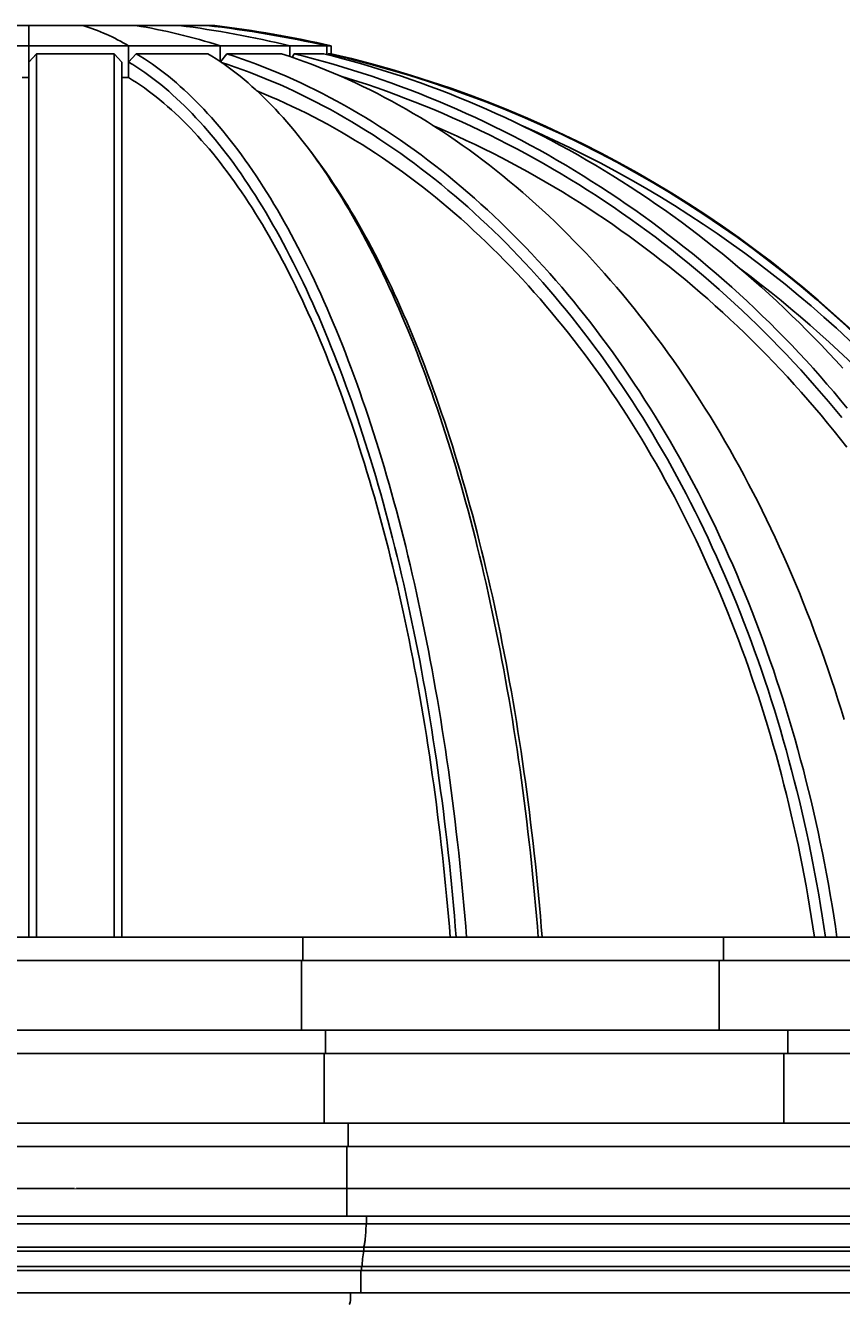
# Model space of a CAD drawing. Units: inches. Extents: x -35942 to 34968, y 0 to 12512.
# Drawn here: x 3386 to 3491, y 9831 to 9995 of the extents above; entities that cross this region are included whole.
import ezdxf

# ---------------------------------------------------------------- set-up
doc = ezdxf.new("R2010")
doc.units = ezdxf.units.IN
doc.header["$LTSCALE"] = 0.5
doc.header["$MEASUREMENT"] = 0
doc.layers.add('DOME_HEMISPHERE', color=6, linetype='Continuous')
doc.layers.add('VIEWPORT', color=1, linetype='Continuous', plot=False)
doc.styles.get("Standard").update_dxf_attribs({"font": 'romans.shx', "width": 0.9, "oblique": 15})
doc.dimstyles.new('Standard-AFI$0', dxfattribs={"dimscale": 0, "dimtxt": 0.0625, "dimasz": 0.0625, "dimexe": 0.0625, "dimexo": 0.0625, "dimgap": 0.03125, "dimtad": 1, "dimdec": 4, "dimzin": 3, "dimdsep": 46, "dimlunit": 4, "dimtxsty": 'Standard', "dimblk": 'ARCHTICK', "dimcen": 0.0625, "dimdle": 0.0625, "dimadec": 0, "dimazin": 0, "dimtfac": 0.5, "dimtdec": 4, "dimtofl": 0, "dimtmove": 0, "dimatfit": 3, "dimldrblk": 'ARCHTICK', "dimfxl": 1, "dimfrac": 2, "dimtolj": 1, "dimtzin": 0, "dimarcsym": 0})

# ---------------------------------------------------------------- blocks, each defined once
blk = doc.blocks.new('_ArchTick')
at = {"color": 0, "linetype": 'ByBlock', "const_width": 0.15}
blk.add_lwpolyline([(-0.5, -0.5), (0.5, 0.5)], dxfattribs=at)
blk = doc.blocks.new('*D1234')
at = {"layer": 'DEFPOINTS', "color": 0, "transparency": 16777216}
for p in [(3584.5, 9844.94), (3199.5, 9841.37), (3584.5, 9841.37)]:
    blk.add_point(p, dxfattribs=at)
at = {"layer": 'VIEWPORT', "color": 0, "lineweight": -2, "transparency": 16777216}
for p, q in [((3199.44, 9844.94), (3584.56, 9844.94)), ((3199.5, 9841.44), (3199.5, 9845)), ((3584.5, 9841.44), (3584.5, 9845))]:
    blk.add_line(p, q, dxfattribs=at)
at = {"layer": 'VIEWPORT', "color": 0, "lineweight": -2, "transparency": 16777216, "xscale": 0.0625, "yscale": 0.0625, "zscale": 0.0625, "rotation": 180}
blk.add_blockref('_ArchTick', (3199.5, 9844.94), dxfattribs=at)
at = {"layer": 'VIEWPORT', "color": 0, "lineweight": -2, "transparency": 16777216, "xscale": 0.0625, "yscale": 0.0625, "zscale": 0.0625}
blk.add_blockref('_ArchTick', (3584.5, 9844.94), dxfattribs=at)
at = {"layer": 'VIEWPORT', "color": 0, "transparency": 16777216, "insert": (3392, 9845.01), "char_height": 0.0625, "attachment_point": 5, "bg_fill": 3, "box_fill_scale": 1.25, "bg_fill_color": 256, "bg_fill_true_color": 13158600, "bg_fill_transparency": 0}
blk.add_mtext('\\A1;32\'-1"', dxfattribs=at)

msp = doc.modelspace()

# ---------------------------------------------------------------- linework, layer by layer
at = {"layer": 'DOME_HEMISPHERE'}
for p, q in [((3374.00000073, 9995.03594036), (3410.00003289, 9995.03594036)), ((3379.96236914, 9995.03594238), (3385.99999993, 9995.03594238)), ((3385.99999993, 9995.03594238), (3385.99999993, 9992.4086635)), ((3385.99999993, 9995.03594238), (3392.951076, 9995.03594238)), ((3385.99999993, 9992.4086635), (3385.99999993, 9995.03594238)), ((3392.951076, 9995.03594238), (3399.75735913, 9995.03594238)), ((3399.75735913, 9995.03594238), (3405.38265543, 9995.03594238)), ((3405.38265543, 9995.03594238), (3408.97056289, 9995.03594238)), ((3408.97056289, 9995.03594238), (3409.99999964, 9995.03594238)), ((3374.03866008, 9992.4086635), (3385.99999993, 9992.4086635)), ((3385.99999993, 9990.31255118), (3385.99999993, 9992.4086635)), ((3385.99999993, 9992.4086635), (3398.87478565, 9992.4086635)), ((3385.99999993, 9990.31255118), (3385.99999993, 9992.4086635)), ((3398.87478565, 9990.31255118), (3398.87478565, 9992.4086635)), ((3398.87478565, 9992.4086635), (3410.70294725, 9992.4086635)), ((3398.87478565, 9988.30238219), (3398.87478565, 9992.4086635)), ((3410.70294725, 9990.36783801), (3410.70294725, 9992.4086635)), ((3410.70294725, 9992.4086635), (3419.68375507, 9992.4086635)), ((3410.70294725, 9990.36783801), (3410.70294725, 9992.4086635)), ((3419.68375507, 9991.02606102), (3419.68375507, 9992.4086635)), ((3419.68375507, 9992.4086635), (3424.44996071, 9992.4086635)), ((3419.68375507, 9991.02606102), (3419.68375507, 9992.4086635)), ((3424.44996071, 9991.28349677), (3424.44996071, 9992.4086635)), ((3424.44996071, 9991.28349677), (3424.44996071, 9992.4086635)), ((3424.44996071, 9992.4086635), (3424.99999894, 9992.4086635)), ((3424.99999894, 9991.38265637), (3424.99999894, 9992.4086635)), ((3386.99592901, 9991.38265637), (3385.99999993, 9990.31255118)), ((3385.99999993, 9877.37500315), (3385.99999993, 9990.31255118)), ((3386.99592901, 9991.38265637), (3386.99592901, 9877.37500315)), ((3386.99592901, 9991.38265637), (3397.00407099, 9991.38265637)), ((3397.00407099, 9877.37500315), (3397.00407099, 9991.38265637)), ((3398.00000007, 9990.31255118), (3397.00407099, 9991.38265637)), ((3398.00000007, 9990.31255118), (3398.00000007, 9877.37500315)), ((3399.85935817, 9991.38265637), (3398.87478565, 9990.31255118)), ((3399.85935817, 9991.38265637), (3409.10567535, 9991.38265637)), ((3411.5262716, 9991.38265637), (3410.72768435, 9990.34470953)), ((3411.5262716, 9991.38265637), (3418.60309705, 9991.38265637)), ((3420.22048551, 9991.38265637), (3419.98642934, 9990.91601301)), ((3420.22048551, 9991.38265637), (3424.05043594, 9991.38265637)), ((3424.61838842, 9991.38265637), (3424.59690024, 9991.24613826)), ((3424.61838842, 9991.38265637), (3424.99999894, 9991.38265637)), ((3385.12521435, 9988.30238219), (3385.99999993, 9988.30238219)), ((3398.00000007, 9988.30238219), (3398.87478565, 9988.30238219)), ((3422.62889567, 9978.40555188), (3421.89468377, 9979.37097817)), ((3362.63890686, 9877.37500315), (3421.36109314, 9877.37500315)), ((3421.36109314, 9874.37500282), (3421.36109314, 9877.37500315)), ((3421.36109314, 9877.37500315), (3475.6133206, 9877.37500315)), ((3421.36109314, 9874.37500282), (3421.36109314, 9877.37500315)), ((3475.6133206, 9874.37500282), (3475.6133206, 9877.37500315)), ((3475.6133206, 9877.37500315), (3517.13617831, 9877.37500315)), ((3475.6133206, 9874.37500282), (3475.6133206, 9877.37500315)), ((3362.63890686, 9874.37500282), (3421.36109314, 9874.37500282)), ((3421.16600291, 9865.37500183), (3421.16600291, 9874.37500282)), ((3421.16600291, 9865.37500183), (3421.16600291, 9874.37500282)), ((3421.36109314, 9874.37500282), (3475.6133206, 9874.37500282)), ((3475.05774899, 9865.37500183), (3475.05774899, 9874.37500282)), ((3475.05774899, 9865.37500183), (3475.05774899, 9874.37500282)), ((3475.6133206, 9874.37500282), (3517.13617831, 9874.37500282)), ((3359.71255112, 9865.37500183), (3424.28744888, 9865.37500183)), ((3424.28744888, 9862.3750015), (3424.28744888, 9865.37500183)), ((3424.28744888, 9865.37500183), (3483.94687596, 9865.37500183)), ((3424.28744888, 9862.3750015), (3424.28744888, 9865.37500183)), ((3483.94687596, 9862.3750015), (3483.94687596, 9865.37500183)), ((3483.94687596, 9865.37500183), (3529.60822026, 9865.37500183)), ((3483.94687596, 9862.3750015), (3483.94687596, 9865.37500183)), ((3359.71255112, 9862.3750015), (3424.28744888, 9862.3750015)), ((3424.09235865, 9853.37500051), (3424.09235865, 9862.3750015)), ((3424.09235865, 9853.37500051), (3424.09235865, 9862.3750015)), ((3424.28744888, 9862.3750015), (3483.94687596, 9862.3750015)), ((3483.39130435, 9853.37500051), (3483.39130435, 9862.3750015)), ((3483.39130435, 9853.37500051), (3483.39130435, 9862.3750015)), ((3483.94687596, 9862.3750015), (3529.60822026, 9862.3750015)), ((3356.78619773, 9853.37500051), (3427.21380227, 9853.37500051)), ((3427.21380227, 9850.37500018), (3427.21380227, 9853.37500051)), ((3427.21380227, 9853.37500051), (3492.28043131, 9853.37500051)), ((3427.21380227, 9850.37500018), (3427.21380227, 9853.37500051)), ((3356.78619773, 9850.37500018), (3427.21380227, 9850.37500018)), ((3427.01871205, 9841.37499919), (3427.01871205, 9850.37500018)), ((3427.01871205, 9841.37499919), (3427.01871205, 9850.37500018)), ((3427.21380227, 9850.37500018), (3492.28043131, 9850.37500018)), ((3354.44511266, 9841.37499919), (3429.55488734, 9841.37499919)), ((3429.55488734, 9840.37500221), (3429.55488734, 9841.37499919)), ((3429.55488734, 9841.37499919), (3498.94727184, 9841.37499919)), ((3429.55488734, 9840.37500221), (3429.55488734, 9841.37499919)), ((3354.44511266, 9840.37500221), (3429.55488734, 9840.37500221)), ((3429.55488734, 9840.37500221), (3498.94727184, 9840.37500221)), ((3354.78652056, 9837.37500188), (3429.21347944, 9837.37500188)), ((3354.78652056, 9836.87499869), (3429.21347944, 9836.87499869)), ((3429.21347944, 9837.37500188), (3497.97502153, 9837.37500188)), ((3429.21347944, 9836.87499869), (3429.21347944, 9837.37500188)), ((3429.21347944, 9836.87499869), (3429.21347944, 9837.37500188)), ((3429.21347944, 9836.87499869), (3497.97502153, 9836.87499869)), ((3354.98161079, 9834.87499534), (3429.01838921, 9834.87499534)), ((3355.0791559, 9834.37500155), (3428.9208441, 9834.37500155)), ((3428.82329899, 9831.50000201), (3428.82329899, 9834.37500155)), ((3428.82329899, 9831.50000201), (3428.82329899, 9834.37500155)), ((3428.9208441, 9834.37500155), (3428.9208441, 9834.87499534)), ((3428.9208441, 9834.37500155), (3428.9208441, 9834.87499534)), ((3428.9208441, 9834.37500155), (3497.14166411, 9834.37500155)), ((3429.01838921, 9834.87499534), (3497.41944992, 9834.87499534)), ((3428.82329899, 9831.50000201), (3355.17670101, 9831.50000201)), ((3496.86387831, 9831.50000201), (3428.82329899, 9831.50000201))]:
    msp.add_line(p, q, dxfattribs=at)
at = {"layer": 'DOME_HEMISPHERE', "flags": 128}
for points in [[(3441.1316816, 9877.37500315), (3441.02153503, 9878.74775914), (3440.9063338, 9880.11768976), (3440.78610138, 9881.48466363), (3440.66084245, 9882.84854931), (3440.53056641, 9884.20923418), (3440.39529203, 9885.56657743), (3440.25502869, 9886.92043827), (3440.10978578, 9888.27073222), (3439.95958207, 9889.61730909), (3439.80442696, 9890.96005624), (3439.64433921, 9892.2988235), (3439.47932821, 9893.63351699), (3439.30941273, 9894.9640053), (3439.13461155, 9896.29015702), (3438.95493405, 9897.61185951), (3438.7704037, 9898.92896259), (3438.58102989, 9900.24139116), (3438.38684078, 9901.54899504), (3438.18784105, 9902.85166159), (3437.98405887, 9904.1492594), (3437.77551301, 9905.44167583), (3437.56221755, 9906.72877947), (3437.34419127, 9908.01047645), (3437.12146233, 9909.28663536), (3436.89404479, 9910.55714356), (3436.66196214, 9911.82186965), (3436.42523784, 9913.08070097), (3436.18388596, 9914.3335249), (3435.93793936, 9915.58022879), (3435.68741212, 9916.82070001), (3435.4323324, 9918.05480714), (3435.17271897, 9919.28243754), (3434.90860469, 9920.50351613), (3434.64000363, 9921.71787394), (3434.36694865, 9922.92543588), (3434.08945853, 9924.12607055), (3433.8075661, 9925.31968407), (3433.52129016, 9926.5061638), (3433.23066354, 9927.68537834), (3432.93570972, 9928.85725259), (3432.63645216, 9930.02163636), (3432.33292842, 9931.17847334), (3432.02515725, 9932.32761335), (3431.71317152, 9933.46896251), (3431.39699939, 9934.60240819), (3431.0766737, 9935.7278753), (3430.75221558, 9936.84523242), (3430.42366258, 9937.95438568), (3430.09104285, 9939.05522246), (3429.75438455, 9940.14764888), (3429.41372289, 9941.23157108), (3429.06908836, 9942.30689519), (3428.72050913, 9943.3734898), (3428.36802275, 9944.43127982), (3428.01165738, 9945.48015261), (3427.65145055, 9946.52003308), (3427.28743044, 9947.55078981), (3426.91963458, 9948.57236649), (3426.54809583, 9949.58466925), (3426.17284939, 9950.58756668), (3425.79392812, 9951.58098368), (3425.4113672, 9952.56484517), (3425.0252042, 9953.5390385), (3424.6354743, 9954.50348859), (3424.24221036, 9955.45808278), (3423.84545228, 9956.40276478), (3423.44523525, 9957.33742193), (3423.04159682, 9958.26199791), (3422.63457453, 9959.17636132), (3422.22420594, 9960.08047461), (3421.81052624, 9960.97420637), (3421.39358002, 9961.85751904), (3420.97340012, 9962.73031878), (3420.55002645, 9963.59249292), (3420.1234989, 9964.44400394), (3419.6938597, 9965.28475796), (3419.26114406, 9966.11466112), (3418.82539187, 9966.9336571), (3418.38664771, 9967.7416708), (3417.94495148, 9968.53862714), (3417.50034072, 9969.32443225), (3417.05285768, 9970.09902981), (3416.60254459, 9970.86234473), (3416.14944369, 9971.61430191), (3415.69359722, 9972.35484503), (3415.23504508, 9973.08388024), (3414.7738295, 9973.80136997), (3414.30999507, 9974.50723915), (3413.84358638, 9975.20141268), (3413.37464097, 9975.88383424), (3412.90320812, 9976.5544475), (3412.42932773, 9977.21317739), (3411.95304438, 9977.8599488), (3411.47440383, 9978.49474296), (3410.99344832, 9979.117466), (3410.51022244, 9979.72808039), (3410.02477194, 9980.32651102), (3409.53714258, 9980.91272036), (3409.04737661, 9981.48665207), (3408.55552096, 9982.04823108), (3408.06162256, 9982.5974386), (3407.56572482, 9983.13419955), (3407.06787351, 9983.65847637), (3406.56811672, 9984.17023153), (3406.06649905, 9984.66937115), (3405.56306742, 9985.15591401), (3405.05786878, 9985.62976624), (3404.55094888, 9986.0908903), (3404.04235582, 9986.53926741), (3403.53213537, 9986.97482249), (3403.02033563, 9987.39755552), (3402.5070047, 9987.80739143), (3401.99218718, 9988.20431143), (3401.47593411, 9988.58827798), (3400.95829123, 9988.95925354), (3400.43930667, 9989.31720055), (3399.91902911, 9989.66210024), (3399.39750548, 9989.9938963), (3398.87478565, 9990.31255118)], [(3399.85935817, 9991.38265637), (3400.38254556, 9991.06447082), (3400.90454556, 9990.73323795), (3401.42531064, 9990.38897654), (3401.94479328, 9990.03174291), (3402.46294654, 9989.66155582), (3402.97972233, 9989.27843406), (3403.49507254, 9988.88245272), (3404.00895258, 9988.47361179), (3404.52131434, 9988.05194882), (3405.03211089, 9987.61752013), (3405.5412953, 9987.17036327), (3406.04882299, 9986.71049701), (3406.55464466, 9986.23799644), (3407.05871575, 9985.75289911), (3407.56099048, 9985.25522379), (3408.0614231, 9984.74502681), (3408.55996667, 9984.22236447), (3409.05657661, 9983.68727433), (3409.55120717, 9983.13981271), (3410.04381374, 9982.58003592), (3410.53435176, 9982.00798152), (3411.02277545, 9981.42370581), (3411.50904023, 9980.82724636), (3411.99310152, 9980.21869701), (3412.4749159, 9979.59807656), (3412.95443996, 9978.96546008), (3413.43162911, 9978.3209039), (3413.90643877, 9977.66444556), (3414.3788267, 9976.99617893), (3414.84875066, 9976.31614156), (3415.31616606, 9975.62440854), (3415.78103067, 9974.92103619), (3416.24330458, 9974.20609959), (3416.70294087, 9973.4796363), (3417.15989964, 9972.74174019), (3417.61414101, 9971.99246756), (3418.06562273, 9971.23189352), (3418.51430256, 9970.46007439), (3418.96013826, 9969.67708525), (3419.40309229, 9968.88300119), (3419.84312241, 9968.07789732), (3420.28018872, 9967.26184872), (3420.71425133, 9966.43493049), (3421.14527035, 9965.59719894), (3421.57320589, 9964.74874794), (3421.99802039, 9963.88965258), (3422.41967398, 9963.01998796), (3422.83813144, 9962.13984794), (3423.25334819, 9961.24928884), (3423.66529137, 9960.34840453), (3424.07392111, 9959.4372701), (3424.47920218, 9958.51599818), (3424.88109471, 9957.58462633), (3425.27956584, 9956.64326717), (3425.67457568, 9955.69201459), (3426.06608903, 9954.73092489), (3426.45407068, 9953.76012949), (3426.83848544, 9952.77966594), (3427.21929576, 9951.78966564), (3427.59647113, 9950.7902037), (3427.96997402, 9949.78135519), (3428.33977156, 9948.76323276), (3428.7058309, 9947.73593029), (3429.06811685, 9946.69954162), (3429.42659655, 9945.65414185), (3429.78123715, 9944.59984363), (3430.13200579, 9943.53674082), (3430.47887197, 9942.46492728), (3430.82180518, 9941.38451566), (3431.16077022, 9940.29558104), (3431.49574129, 9939.19823606), (3431.82668317, 9938.09255582), (3432.15356537, 9936.9786905), (3432.47636441, 9935.85671519), (3432.79504276, 9934.72672377), (3433.10957694, 9933.58881009), (3433.4199341, 9932.44312434), (3433.72608608, 9931.28972283), (3434.02801412, 9930.12873699), (3434.32567596, 9928.96026068), (3434.61905753, 9927.7844253), (3434.90812598, 9926.60130595), (3435.19285314, 9925.41101528), (3435.47321555, 9924.21368468), (3435.74918506, 9923.00940803), (3436.02074288, 9921.7982792), (3436.28786086, 9920.58044836), (3436.55051084, 9919.35599061), (3436.80867405, 9918.12501859), (3437.06232232, 9916.88768249), (3437.31143688, 9915.64405739), (3437.55598957, 9914.3942747), (3437.79596632, 9913.13842831), (3438.03133427, 9911.87666837), (3438.26208403, 9910.60908878), (3438.48818744, 9909.33578338), (3438.70962105, 9908.05692114), (3438.92637545, 9906.77255838), (3439.1384178, 9905.48286405), (3439.34573871, 9904.18793202), (3439.54831472, 9902.88787493), (3439.74612705, 9901.5828242), (3439.93915692, 9900.27289245), (3440.12739027, 9898.9582111), (3440.31080831, 9897.63887402), (3440.48939697, 9896.3150314), (3440.66313277, 9894.98677709), (3440.83200634, 9893.65426128), (3440.9959989, 9892.31757784), (3441.15510106, 9890.97685818), (3441.30928936, 9889.63223372), (3441.45855441, 9888.28383585), (3441.60288213, 9886.93175846), (3441.74226313, 9885.57613295), (3441.87667865, 9884.21710011), (3442.00611929, 9882.8547726), (3442.13057097, 9881.48927243), (3442.250029, 9880.12072162), (3442.36447461, 9878.74926099), (3442.47389841, 9877.37500315)], [(3451.72021677, 9877.37500315), (3451.61078828, 9878.74926099), (3451.49634267, 9880.12072162), (3451.37688933, 9881.48927243), (3451.25243764, 9882.8547726), (3451.12299701, 9884.21710011), (3450.98858149, 9885.57613295), (3450.84920049, 9886.93175846), (3450.70487277, 9888.28383585), (3450.55560772, 9889.63223372), (3450.40141473, 9890.97685818), (3450.24231726, 9892.31757784), (3450.0783247, 9893.65426128), (3449.90945113, 9894.98677709), (3449.73571533, 9896.3150314), (3449.55712667, 9897.63887402), (3449.37370863, 9898.9582111), (3449.18547528, 9900.27289245), (3448.99244541, 9901.5828242), (3448.79463308, 9902.88787493), (3448.59205707, 9904.18793202), (3448.38473616, 9905.48286405), (3448.17268912, 9906.77255838), (3447.95593941, 9908.05692114), (3447.7345058, 9909.33578338), (3447.50840239, 9910.60908878), (3447.27765263, 9911.87666837), (3447.04227999, 9913.13842831), (3446.80230793, 9914.3942747), (3446.55775054, 9915.64405739), (3446.30864068, 9916.88768249), (3446.05498771, 9918.12501859), (3445.7968292, 9919.35599061), (3445.53417922, 9920.58044836), (3445.26706124, 9921.7982792), (3444.99550342, 9923.00940803), (3444.71953391, 9924.21368468), (3444.4391715, 9925.41101528), (3444.15443964, 9926.60130595), (3443.86537589, 9927.7844253), (3443.57199432, 9928.96026068), (3443.27433247, 9930.12873699), (3442.97240444, 9931.28972283), (3442.66625246, 9932.44312434), (3442.3558906, 9933.58881009), (3442.04136112, 9934.72672377), (3441.72267808, 9935.85671519), (3441.39988373, 9936.9786905), (3441.07300153, 9938.09255582), (3440.74205965, 9939.19823606), (3440.40709093, 9940.29558104), (3440.06812354, 9941.38451566), (3439.72519033, 9942.46492728), (3439.37832415, 9943.53674082), (3439.02755316, 9944.59984363), (3438.67291491, 9945.65414185), (3438.31443287, 9946.69954162), (3437.95214926, 9947.73593029), (3437.58609227, 9948.76323276), (3437.21629472, 9949.78135519), (3436.84278949, 9950.7902037), (3436.46561412, 9951.78966564), (3436.08480145, 9952.77966594), (3435.70038904, 9953.76012949), (3435.31240504, 9954.73092489), (3434.92089169, 9955.69201459), (3434.52588186, 9956.64326717), (3434.12741307, 9957.58462633), (3433.7255182, 9958.51599818), (3433.32023947, 9959.4372701), (3432.91160973, 9960.34840453), (3432.49966654, 9961.24928884), (3432.08444745, 9962.13984794), (3431.66599468, 9963.01998796), (3431.24433875, 9963.88965258), (3430.81952425, 9964.74874794), (3430.39158636, 9965.59719894), (3429.96056734, 9966.43493049), (3429.52650473, 9967.26184872), (3429.08943842, 9968.07789732), (3428.6494083, 9968.88300119), (3428.20645662, 9969.67708525), (3427.76061857, 9970.46007439), (3427.31194109, 9971.23189352), (3426.86045937, 9971.99246756), (3426.406218, 9972.74174019), (3425.94925923, 9973.4796363), (3425.48962059, 9974.20609959), (3425.02734903, 9974.92103619), (3424.56248442, 9975.62440854), (3424.09506902, 9976.31614156), (3423.62514506, 9976.99617893), (3423.15275713, 9977.66444556), (3422.67794747, 9978.3209039), (3422.20075832, 9978.96546008), (3421.72123426, 9979.59807656), (3421.23941988, 9980.21869701), (3420.75535742, 9980.82724636), (3420.26909381, 9981.42370581), (3419.78066894, 9982.00798152), (3419.2901321, 9982.58003592), (3418.79752553, 9983.13981271), (3418.3028938, 9983.68727433), (3417.80628386, 9984.22236447), (3417.30774028, 9984.74502681), (3416.80730766, 9985.25522379), (3416.30503293, 9985.75289911), (3415.80096302, 9986.23799644), (3415.29514017, 9986.71049701), (3414.78761366, 9987.17036327), (3414.27842808, 9987.61752013), (3413.7676327, 9988.05194882), (3413.25526976, 9988.47361179), (3412.7413909, 9988.88245272), (3412.22603835, 9989.27843406), (3411.70926373, 9989.66155582), (3411.19111046, 9990.03174291), (3410.67162782, 9990.38897654), (3410.15086275, 9990.73323795), (3409.62886334, 9991.06447082), (3409.10567535, 9991.38265637)], [(3488.78351598, 9877.37500315), (3488.57997785, 9878.74775914), (3488.36712825, 9880.11768976), (3488.14495781, 9881.48466363), (3487.91351344, 9882.84854931), (3487.67279515, 9884.20923418), (3487.42284049, 9885.56657743), (3487.16366823, 9886.92043827), (3486.89528776, 9888.27073222), (3486.61774601, 9889.61730909), (3486.33106175, 9890.96005624), (3486.03525375, 9892.2988235), (3485.73035957, 9893.63351699), (3485.41639797, 9894.9640053), (3485.0934065, 9896.29015702), (3484.76140393, 9897.61185951), (3484.4204372, 9898.92896259), (3484.07052509, 9900.24139116), (3483.71170513, 9901.54899504), (3483.34400548, 9902.85166159), (3482.9674637, 9904.1492594), (3482.58211732, 9905.44167583), (3482.18799451, 9906.72877947), (3481.78514221, 9908.01047645), (3481.37358856, 9909.28663536), (3480.95338051, 9910.55714356), (3480.52454621, 9911.82186965), (3480.0871326, 9913.08070097), (3479.64117722, 9914.3335249), (3479.186727, 9915.58022879), (3478.72381011, 9916.82070001), (3478.25248286, 9918.05480714), (3477.7727828, 9919.28243754), (3477.28475686, 9920.50351613), (3476.78845198, 9921.71787394), (3476.28391509, 9922.92543588), (3475.77118373, 9924.12607055), (3475.25030485, 9925.31968407), (3474.72134413, 9926.5061638), (3474.18432975, 9927.68537834), (3473.6393274, 9928.85725259), (3473.08637464, 9930.02163636), (3472.52553718, 9931.17847334), (3471.95685254, 9932.32761335), (3471.38037707, 9933.46896251), (3470.79616707, 9934.60240819), (3470.20427418, 9935.7278753), (3469.6047594, 9936.84523242), (3468.99766966, 9937.95438568), (3468.38307068, 9939.05522246), (3467.76100939, 9940.14764888), (3467.13154679, 9941.23157108), (3466.49474391, 9942.30689519), (3465.85065706, 9943.3734898), (3465.19934255, 9944.43127982), (3464.54086611, 9945.48015261), (3463.87528873, 9946.52003308), (3463.20267143, 9947.55078981), (3462.52307523, 9948.57236649), (3461.83656114, 9949.58466925), (3461.14319016, 9950.58756668), (3460.44303739, 9951.58098368), (3459.73615916, 9952.56484517), (3459.02262116, 9953.5390385), (3458.3024938, 9954.50348859), (3457.57583809, 9955.45808278), (3456.84272442, 9956.40276478), (3456.10321851, 9957.33742193), (3455.35739076, 9958.26199791), (3454.60531155, 9959.17636132), (3453.8470466, 9960.08047461), (3453.08267101, 9960.97420637), (3452.31225047, 9961.85751904), (3451.53586008, 9962.73031878), (3450.75357023, 9963.59249292), (3449.96545134, 9964.44400394), (3449.17157848, 9965.28475796), (3448.37202207, 9966.11466112), (3447.56686187, 9966.9336571), (3446.75616831, 9967.7416708), (3445.94001645, 9968.53862714), (3445.1184861, 9969.32443225), (3444.29164766, 9970.09902981), (3443.4595762, 9970.86234473), (3442.62235622, 9971.61430191), (3441.78005811, 9972.35484503), (3440.93276166, 9973.08388024), (3440.08055134, 9973.80136997), (3439.22349756, 9974.50723915), (3438.3616848, 9975.20141268), (3437.49518814, 9975.88383424), (3436.62409207, 9976.5544475), (3435.74847637, 9977.21317739), (3434.86842083, 9977.8599488), (3433.98400524, 9978.49474296), (3433.09531406, 9979.117466), (3432.20243179, 9979.72808039), (3431.30543586, 9980.32651102), (3430.4044131, 9980.91272036), (3429.49944563, 9981.48665207), (3428.5906156, 9982.04823108), (3427.67800747, 9982.5974386), (3426.76170808, 9983.13419955), (3425.84179956, 9983.65847637), (3424.91836874, 9984.17023153), (3423.99150008, 9984.66937115), (3423.06128043, 9985.15591401), (3422.12779425, 9985.62976624), (3421.19113073, 9986.0908903), (3420.25137198, 9986.53926741), (3419.3086072, 9986.97482249), (3418.36292553, 9987.39755552), (3417.41441148, 9987.80739143), (3416.4631542, 9988.20431143), (3415.50924287, 9988.58827798), (3414.55276432, 9988.95925354), (3413.59380537, 9989.31720055), (3412.63245755, 9989.66210024), (3411.66880766, 9989.9938963), (3410.85821735, 9990.262258)], [(3411.5262716, 9991.38265637), (3412.49299441, 9991.06447082), (3413.45752663, 9990.73323795), (3414.41977322, 9990.38897654), (3415.37965205, 9990.03174291), (3416.33707395, 9989.66155582), (3417.29195209, 9989.27843406), (3418.2441973, 9988.88245272), (3419.19372276, 9988.47361179), (3420.14044399, 9988.05194882), (3421.0842718, 9987.61752013), (3422.02512408, 9987.17036327), (3422.9629093, 9986.71049701), (3423.89754768, 9986.23799644), (3424.82895004, 9985.75289911), (3425.7570319, 9985.25522379), (3426.68171114, 9984.74502681), (3427.60289858, 9984.22236447), (3428.52051443, 9983.68727433), (3429.43447422, 9983.13981271), (3430.34469112, 9982.58003592), (3431.25108769, 9982.00798152), (3432.15357476, 9981.42370581), (3433.05207488, 9980.82724636), (3433.94650594, 9980.21869701), (3434.83678344, 9979.59807656), (3435.7228276, 9978.96546008), (3436.60455864, 9978.3209039), (3437.48189208, 9977.66444556), (3438.35475283, 9976.99617893), (3439.2230564, 9976.31614156), (3440.0867277, 9975.62440854), (3440.94568695, 9974.92103619), (3441.79985436, 9974.20609959), (3442.64915484, 9973.4796363), (3443.49350392, 9972.74174019), (3444.33283118, 9971.99246756), (3445.16706154, 9971.23189352), (3445.99611053, 9970.46007439), (3446.81991242, 9969.67708525), (3447.63838275, 9968.88300119), (3448.45145112, 9968.07789732), (3449.25904243, 9967.26184872), (3450.06108629, 9966.43493049), (3450.85750759, 9965.59719894), (3451.64823126, 9964.74874794), (3452.43318688, 9963.88965258), (3453.21229938, 9963.01998796), (3453.98550772, 9962.13984794), (3454.75272745, 9961.24928884), (3455.51390223, 9960.34840453), (3456.26895228, 9959.4372701), (3457.0178119, 9958.51599818), (3457.76041537, 9957.58462633), (3458.49668761, 9956.64326717), (3459.2265723, 9955.69201459), (3459.94999434, 9954.73092489), (3460.66689273, 9953.76012949), (3461.37719706, 9952.77966594), (3462.08084631, 9951.78966564), (3462.7777748, 9950.7902037), (3463.4679168, 9949.78135519), (3464.151216, 9948.76323276), (3464.827602, 9947.73593029), (3465.49701848, 9946.69954162), (3466.15940442, 9945.65414185), (3466.81469413, 9944.59984363), (3467.46283129, 9943.53674082), (3468.10375956, 9942.46492728), (3468.73741326, 9941.38451566), (3469.36374074, 9940.29558104), (3469.9826857, 9939.19823606), (3470.59418242, 9938.09255582), (3471.19818398, 9936.9786905), (3471.79463405, 9935.85671519), (3472.383481, 9934.72672377), (3472.96465914, 9933.58881009), (3473.53813092, 9932.44312434), (3474.10383062, 9931.28972283), (3474.66171132, 9930.12873699), (3475.21172609, 9928.96026068), (3475.7538186, 9927.7844253), (3476.28794193, 9926.60130595), (3476.81405851, 9925.41101528), (3477.33209328, 9924.21368468), (3477.84202744, 9923.00940803), (3478.3437953, 9921.7982792), (3478.83736869, 9920.58044836), (3479.32268191, 9919.35599061), (3479.79969741, 9918.12501859), (3480.26838704, 9916.88768249), (3480.72868508, 9915.64405739), (3481.18056338, 9914.3942747), (3481.623975, 9913.13842831), (3482.05889179, 9911.87666837), (3482.48525743, 9910.60908878), (3482.90304375, 9909.33578338), (3483.31220382, 9908.05692114), (3483.7127001, 9906.77255838), (3484.10451381, 9905.48286405), (3484.48758864, 9904.18793202), (3484.86189642, 9902.88787493), (3485.227409, 9901.5828242), (3485.58408883, 9900.27289245), (3485.93189836, 9898.9582111), (3486.27080943, 9897.63887402), (3486.60079388, 9896.3150314), (3486.92181418, 9894.98677709), (3487.23385153, 9893.65426128), (3487.53687779, 9892.31757784), (3487.83084602, 9890.97685818), (3488.11575622, 9889.63223372), (3488.39156146, 9888.28383585), (3488.65824297, 9886.93175846), (3488.91578197, 9885.57613295), (3489.1641503, 9884.21710011), (3489.40332919, 9882.8547726), (3489.63329048, 9881.48927243), (3489.8540154, 9880.12072162), (3490.06548517, 9878.74926099), (3490.26767163, 9877.37500315)], [(3491.18134044, 9905.48286405), (3490.78952672, 9906.77255838), (3490.38903044, 9908.05692114), (3489.97986098, 9909.33578338), (3489.56208405, 9910.60908878), (3489.13571841, 9911.87666837), (3488.70080162, 9913.13842831), (3488.25739, 9914.3942747), (3487.8055117, 9915.64405739), (3487.34520427, 9916.88768249), (3486.87652403, 9918.12501859), (3486.39950853, 9919.35599061), (3485.91418592, 9920.58044836), (3485.42062192, 9921.7982792), (3484.91885406, 9923.00940803), (3484.4089199, 9924.21368468), (3483.89087575, 9925.41101528), (3483.36476855, 9926.60130595), (3482.83064522, 9927.7844253), (3482.28855271, 9928.96026068), (3481.73853795, 9930.12873699), (3481.18065724, 9931.28972283), (3480.61495754, 9932.44312434), (3480.04148576, 9933.58881009), (3479.46030762, 9934.72672377), (3478.87146067, 9935.85671519), (3478.2750106, 9936.9786905), (3477.67101373, 9938.09255582), (3477.05950763, 9939.19823606), (3476.44056736, 9940.29558104), (3475.81423988, 9941.38451566), (3475.18058149, 9942.46492728), (3474.53965791, 9943.53674082), (3473.89151606, 9944.59984363), (3473.23623105, 9945.65414185), (3472.5738404, 9946.69954162), (3471.90442862, 9947.73593029), (3471.22804262, 9948.76323276), (3470.54474342, 9949.78135519), (3469.85459672, 9950.7902037), (3469.15767293, 9951.78966564), (3468.45402368, 9952.77966594), (3467.74371466, 9953.76012949), (3467.02682096, 9954.73092489), (3466.30339892, 9955.69201459), (3465.57351423, 9956.64326717), (3464.8372373, 9957.58462633), (3464.09463852, 9958.51599818), (3463.34577421, 9959.4372701), (3462.59072416, 9960.34840453), (3461.82955407, 9961.24928884), (3461.06232965, 9962.13984794), (3460.289126, 9963.01998796), (3459.51000881, 9963.88965258), (3458.72505788, 9964.74874794), (3457.93433421, 9965.59719894), (3457.13791291, 9966.43493049), (3456.33586905, 9967.26184872), (3455.52827774, 9968.07789732), (3454.71520938, 9968.88300119), (3453.89673435, 9969.67708525), (3453.07293715, 9970.46007439), (3452.24388816, 9971.23189352), (3451.4096578, 9971.99246756), (3450.57033054, 9972.74174019), (3449.72597677, 9973.4796363), (3448.87668098, 9974.20609959), (3448.02251357, 9974.92103619), (3447.16355432, 9975.62440854), (3446.29988302, 9976.31614156), (3445.43157945, 9976.99617893), (3444.5587187, 9977.66444556), (3443.68138527, 9978.3209039), (3442.79965422, 9978.96546008), (3441.91361006, 9979.59807656), (3441.02333256, 9980.21869701), (3440.1289015, 9980.82724636), (3439.23040138, 9981.42370581), (3438.32791196, 9982.00798152), (3437.42151774, 9982.58003592), (3436.5112985, 9983.13981271), (3435.59733871, 9983.68727433), (3434.67972285, 9984.22236447), (3433.75853542, 9984.74502681), (3432.83385618, 9985.25522379), (3431.90577431, 9985.75289911), (3430.97437195, 9986.23799644), (3430.03973592, 9986.71049701), (3429.10194836, 9987.17036327), (3428.16109842, 9987.61752013), (3427.21726826, 9988.05194882), (3426.27054704, 9988.47361179), (3425.32102158, 9988.88245272), (3424.36877637, 9989.27843406), (3423.41390057, 9989.66155582), (3422.45647867, 9990.03174291), (3421.49659984, 9990.38897654), (3420.5343509, 9990.73323795), (3419.56982103, 9991.06447082), (3418.60309705, 9991.38265637)], [(3420.22048551, 9991.38265637), (3421.4835713, 9991.06447082), (3422.74379183, 9990.73323795), (3424.00102979, 9990.38897654), (3425.25517253, 9990.03174291), (3426.50610506, 9989.66155582), (3427.75371006, 9989.27843406), (3428.99787958, 9988.88245272), (3430.23849395, 9988.47361179), (3431.47544286, 9988.05194882), (3432.70861602, 9987.61752013), (3433.93789846, 9987.17036327), (3435.16317754, 9986.71049701), (3436.38433591, 9986.23799644), (3437.60127502, 9985.75289911), (3438.81387286, 9985.25522379), (3440.02202146, 9984.74502681), (3441.22561289, 9984.22236447), (3442.4245345, 9983.68727433), (3443.61868306, 9983.13981271), (3444.80793652, 9982.58003592), (3445.99220102, 9982.00798152), (3447.17135924, 9981.42370581), (3448.34530792, 9980.82724636), (3449.51393442, 9980.21869701), (3450.67714018, 9979.59807656), (3451.83481257, 9978.96546008), (3452.98684833, 9978.3209039), (3454.13313951, 9977.66444556), (3455.27358756, 9976.99617893), (3456.40808454, 9976.31614156), (3457.53652249, 9975.62440854), (3458.65880755, 9974.92103619), (3459.77483178, 9974.20609959), (3460.88449192, 9973.4796363), (3461.98768942, 9972.74174019), (3463.08432571, 9971.99246756), (3464.17429754, 9971.23189352), (3465.25750167, 9970.46007439), (3466.33384892, 9969.67708525), (3467.40323134, 9968.88300119), (3468.46555976, 9968.07789732), (3469.52073093, 9967.26184872), (3470.56865098, 9966.43493049), (3471.60922136, 9965.59719894), (3472.64235289, 9964.74874794), (3473.66794702, 9963.88965258), (3474.68590987, 9963.01998796), (3475.69614759, 9962.13984794), (3476.69857569, 9961.24928884), (3477.69309092, 9960.34840453), (3478.67961819, 9959.4372701), (3479.65804486, 9958.51599818), (3480.62830522, 9957.58462633), (3481.59029603, 9956.64326717), (3482.5439328, 9955.69201459), (3483.48913106, 9954.73092489), (3484.42579693, 9953.76012949), (3485.35385533, 9952.77966594), (3486.27322177, 9951.78966564), (3487.1838024, 9950.7902037), (3488.08552212, 9949.78135519), (3488.97828706, 9948.76323276), (3489.86203152, 9947.73593029), (3490.73666163, 9946.69954162), (3491.60211168, 9945.65414185)], [(3491.01375282, 9950.7902037), (3490.1031722, 9951.78966564), (3489.18380575, 9952.77966594), (3488.25574735, 9953.76012949), (3487.31908148, 9954.73092489), (3486.37388322, 9955.69201459), (3485.42024645, 9956.64326717), (3484.45825565, 9957.58462633), (3483.48799528, 9958.51599818), (3482.50956861, 9959.4372701), (3481.52304134, 9960.34840453), (3480.52852611, 9961.24928884), (3479.52609801, 9962.13984794), (3478.51586029, 9963.01998796), (3477.49789744, 9963.88965258), (3476.47230332, 9964.74874794), (3475.43917178, 9965.59719894), (3474.39859671, 9966.43493049), (3473.35068135, 9967.26184872), (3472.29551018, 9968.07789732), (3471.23318645, 9968.88300119), (3470.16379934, 9969.67708525), (3469.08745209, 9970.46007439), (3468.00424797, 9971.23189352), (3466.91427613, 9971.99246756), (3465.81763984, 9972.74174019), (3464.71444234, 9973.4796363), (3463.6047822, 9974.20609959), (3462.48875797, 9974.92103619), (3461.36647291, 9975.62440854), (3460.23803496, 9976.31614156), (3459.10353799, 9976.99617893), (3457.96308994, 9977.66444556), (3456.81679875, 9978.3209039), (3455.66476299, 9978.96546008), (3454.50709061, 9979.59807656), (3453.34388484, 9980.21869701), (3452.17525834, 9980.82724636), (3451.00130967, 9981.42370581), (3449.82215145, 9982.00798152), (3448.63788694, 9982.58003592), (3447.44862879, 9983.13981271), (3446.25448493, 9983.68727433), (3445.05556331, 9984.22236447), (3443.85197188, 9984.74502681), (3442.64382328, 9985.25522379), (3441.43122545, 9985.75289911), (3440.21428633, 9986.23799644), (3438.99312326, 9986.71049701), (3437.76784889, 9987.17036327), (3436.53856645, 9987.61752013), (3435.30539328, 9988.05194882), (3434.06844672, 9988.47361179), (3432.82783001, 9988.88245272), (3431.58366049, 9989.27843406), (3430.33605549, 9989.66155582), (3429.08512295, 9990.03174291), (3427.83098021, 9990.38897654), (3426.57374225, 9990.73323795), (3425.31352172, 9991.06447082), (3424.05043594, 9991.38265637)], [(3398.87478565, 9988.30238219), (3399.38318804, 9987.98815777), (3399.8904265, 9987.66135536), (3400.39645527, 9987.32199373), (3400.90122917, 9986.97009166), (3401.40470304, 9986.60570547), (3401.90683052, 9986.22883516), (3402.40756702, 9985.83953704), (3402.90686739, 9985.43784867), (3403.40468703, 9985.02378881), (3403.90098135, 9984.59741379), (3404.39570342, 9984.15874238), (3404.88881217, 9983.70783089), (3405.38026068, 9983.24471688), (3405.87000553, 9982.7694379), (3406.35800214, 9982.28203147), (3406.84420708, 9981.78253516), (3407.32857695, 9981.27102406), (3407.81106716, 9980.74751693), (3408.2916343, 9980.2120701), (3408.77023614, 9979.66473989), (3409.24682924, 9979.10556385), (3409.72137021, 9978.53459828), (3410.19381681, 9977.95189952), (3410.66412562, 9977.35750511), (3411.13225557, 9976.75147136), (3411.59816443, 9976.1338546), (3412.06180878, 9975.50472992), (3412.52314873, 9974.8641161), (3412.98213969, 9974.21210699), (3413.43874412, 9973.54874015), (3413.89291978, 9972.87409066), (3414.34462443, 9972.18819608), (3414.79381818, 9971.49115026), (3415.24046112, 9970.78299076), (3415.68451338, 9970.06379267), (3416.12593271, 9969.33361231), (3416.56468156, 9968.59250599), (3417.0007177, 9967.84056758), (3417.43400592, 9967.07785341), (3417.86450398, 9966.30443855), (3418.2921767, 9965.52037934), (3418.71698182, 9964.7257321), (3419.1388818, 9963.92060945), (3419.55783909, 9963.10504895), (3419.97381615, 9962.27914447), (3420.38677778, 9961.44297109), (3420.79668174, 9960.59658513), (3421.20349517, 9959.74008047), (3421.60718054, 9958.87351341), (3422.00770028, 9957.9969966), (3422.40501921, 9957.11056759), (3422.79910213, 9956.21433901), (3423.18991382, 9955.30838595), (3423.57741676, 9954.39278352), (3423.96157808, 9953.46760679), (3424.34236494, 9952.53293087), (3424.71973743, 9951.58888716), (3425.09366741, 9950.63551322), (3425.46411731, 9949.6729029), (3425.83105665, 9948.70115007), (3426.19444786, 9947.72036737), (3426.55426515, 9946.73059235), (3426.91047095, 9945.73195642), (3427.26303243, 9944.72453467), (3427.61192375, 9943.7084022), (3427.95710739, 9942.68367164), (3428.29855518, 9941.65043685), (3428.63623427, 9940.60877294), (3428.97011884, 9939.55877376), (3429.30017369, 9938.50055196), (3429.62637067, 9937.4342014), (3429.94868161, 9936.35981594), (3430.26707836, 9935.27747069), (3430.58153041, 9934.18729704), (3430.89200725, 9933.08935132), (3431.19848542, 9931.98378372), (3431.50093675, 9930.87065055), (3431.79933074, 9929.75006446), (3432.09364158, 9928.62213808), (3432.38384111, 9927.48696527), (3432.66991055, 9926.34465868), (3432.95181705, 9925.1952934), (3433.22953715, 9924.03900083), (3433.50304738, 9922.87585608), (3433.77232427, 9921.70600933), (3434.03733966, 9920.5295169), (3434.29807009, 9919.34651019), (3434.55449209, 9918.15710185), (3434.80658219, 9916.96138574), (3435.05432162, 9915.75947451), (3435.29768691, 9914.55146201), (3435.53665461, 9913.33747966), (3435.77120123, 9912.1176401), (3436.00130801, 9910.89201842), (3436.22695618, 9909.6607648), (3436.44812226, 9908.42395434), (3436.6647875, 9907.18171845), (3436.8769331, 9905.93416977), (3437.0845403, 9904.68142093), (3437.28758563, 9903.42358459), (3437.48605502, 9902.16075459), (3437.67993438, 9900.89308112), (3437.86920025, 9899.62063929), (3438.05383385, 9898.3435605), (3438.2338258, 9897.06197615), (3438.40915262, 9895.77598013), (3438.57980495, 9894.48570384), (3438.74576399, 9893.19124114), (3438.90701098, 9891.89272344), (3439.06354122, 9890.5902634), (3439.21533126, 9889.28399241), (3439.36237639, 9887.97400434), (3439.50465314, 9886.66044938), (3439.64215683, 9885.34340262), (3439.77486869, 9884.02301425), (3439.90278401, 9882.6993969), (3440.02588403, 9881.37266321), (3440.14416405, 9880.0429446), (3440.25760999, 9878.71034431), (3440.36621247, 9877.37500315)], [(3490.88672453, 9944.43127982), (3490.02639015, 9945.48015261), (3489.15677246, 9946.52003308), (3488.27794656, 9947.55078981), (3487.3900157, 9948.57236649), (3486.4930362, 9949.58466925), (3485.5871113, 9950.58756668), (3484.67231611, 9951.58098368), (3483.7487351, 9952.56484517), (3482.81645275, 9953.5390385), (3481.87555354, 9954.50348859), (3480.92613133, 9955.45808278), (3479.96828, 9956.40276478), (3479.00206524, 9957.33742193), (3478.0275997, 9958.26199791), (3477.04495846, 9959.17636132), (3476.0542354, 9960.08047461), (3475.05553376, 9960.97420637), (3474.04892864, 9961.85751904), (3473.0345233, 9962.73031878), (3472.01241158, 9963.59249292), (3470.98268737, 9964.44400394), (3469.94544453, 9965.28475796), (3468.90077692, 9966.11466112), (3467.8487831, 9966.9336571), (3466.78956162, 9967.7416708), (3465.72320637, 9968.53862714), (3464.64982058, 9969.32443225), (3463.56950282, 9970.09902981), (3462.48235165, 9970.86234473), (3461.38847031, 9971.61430191), (3460.28795737, 9972.35484503), (3459.18091139, 9973.08388024), (3458.067445, 9973.80136997), (3456.94764737, 9974.50723915), (3455.82163585, 9975.20141268), (3454.68950429, 9975.88383424), (3453.55136063, 9976.5544475), (3452.40731284, 9977.21317739), (3451.25746415, 9977.8599488), (3450.10192251, 9978.49474296), (3448.94079587, 9979.117466), (3447.77418748, 9979.72808039), (3446.60220528, 9980.32651102), (3445.42496192, 9980.91272036), (3444.24256065, 9981.48665207), (3443.05511879, 9982.04823108), (3441.86273961, 9982.5974386), (3440.66553573, 9983.13419955), (3439.4636198, 9983.65847637), (3438.25709977, 9984.17023153), (3437.04608826, 9984.66937115), (3435.83069793, 9985.15591401), (3434.61103671, 9985.62976624), (3433.38722664, 9986.0908903), (3432.15937096, 9986.53926741), (3430.92759169, 9986.97482249), (3429.69199914, 9987.39755552), (3428.45270594, 9987.80739143), (3427.20982941, 9988.20431143), (3426.10880021, 9988.54423625)], [(3415.43214403, 9986.58392866), (3416.30543655, 9986.22883516), (3417.23067664, 9985.83953704), (3418.15326502, 9985.43784867), (3419.07311488, 9985.02378881), (3419.99014642, 9984.59741379), (3420.90427516, 9984.15874238), (3421.81541898, 9983.70783089), (3422.72349809, 9983.24471688), (3423.62842801, 9982.7694379), (3424.53012896, 9982.28203147), (3425.42851879, 9981.78253516), (3426.32351539, 9981.27102406), (3427.2150413, 9980.74751693), (3428.1030144, 9980.2120701), (3428.98735725, 9979.66473989), (3429.86798537, 9979.10556385), (3430.74482367, 9978.53459828), (3431.61779001, 9977.95189952), (3432.48680696, 9977.35750511), (3433.35179707, 9976.75147136), (3434.21268526, 9976.1338546), (3435.06938705, 9975.50472992), (3435.92183202, 9974.8641161), (3436.76994041, 9974.21210699), (3437.61363712, 9973.54874015), (3438.45284236, 9972.87409066), (3439.28748104, 9972.18819608), (3440.11748276, 9971.49115026), (3440.94277242, 9970.78299076), (3441.76327494, 9970.06379267), (3442.57891053, 9969.33361231), (3443.38961349, 9968.59250599), (3444.19530402, 9967.84056758), (3444.99591643, 9967.07785341), (3445.79137561, 9966.30443855), (3446.58160648, 9965.52037934), (3447.36654333, 9964.7257321), (3448.14611577, 9963.92060945), (3448.92024869, 9963.10504895), (3449.68887171, 9962.27914447), (3450.4519238, 9961.44297109), (3451.20932988, 9960.59658513), (3451.96102423, 9959.74008047), (3452.70693647, 9958.87351341), (3453.44700088, 9957.9969966), (3454.18115176, 9957.11056759), (3454.9093234, 9956.21433901), (3455.6314454, 9955.30838595), (3456.34746145, 9954.39278352), (3457.05729645, 9953.46760679), (3457.76089408, 9952.53293087), (3458.45819334, 9951.58888716), (3459.14912381, 9950.63551322), (3459.83362449, 9949.6729029), (3460.51163905, 9948.70115007), (3461.1831018, 9947.72036737), (3461.84795642, 9946.73059235), (3462.50613719, 9945.73195642), (3463.15758779, 9944.72453467), (3463.80225192, 9943.7084022), (3464.44006855, 9942.68367164), (3465.07098137, 9941.65043685), (3465.69493406, 9940.60877294), (3466.31187029, 9939.55877376), (3466.92173375, 9938.50055196), (3467.52446812, 9937.4342014), (3468.12002178, 9936.35981594), (3468.70833839, 9935.27747069), (3469.28937104, 9934.18729704), (3469.86305871, 9933.08935132), (3470.42935915, 9931.98378372), (3470.98820667, 9930.87065055), (3471.5395731, 9929.75006446), (3472.08338335, 9928.62213808), (3472.61960926, 9927.48696527), (3473.14819452, 9926.34465868), (3473.66909218, 9925.1952934), (3474.18225532, 9924.03900083), (3474.687637, 9922.87585608), (3475.18519029, 9921.70600933), (3475.67486826, 9920.5295169), (3476.15664275, 9919.34651019), (3476.63044805, 9918.15710185), (3477.096256, 9916.96138574), (3477.55401967, 9915.75947451), (3478.00369213, 9914.55146201), (3478.44524522, 9913.33747966), (3478.878632, 9912.1176401), (3479.30381493, 9910.89201842), (3479.72075646, 9909.6607648), (3480.12941904, 9908.42395434), (3480.52976514, 9907.18171845), (3480.92175719, 9905.93416977), (3481.30536706, 9904.68142093), (3481.68054779, 9903.42358459), (3482.04727123, 9902.16075459), (3482.40550923, 9900.89308112), (3482.75522423, 9899.62063929), (3483.09638807, 9898.3435605), (3483.42896322, 9897.06197615), (3483.75293089, 9895.77598013), (3484.06825354, 9894.48570384), (3484.37490301, 9893.19124114), (3484.67286053, 9891.89272344), (3484.96208855, 9890.5902634), (3485.24255891, 9889.28399241), (3485.51426222, 9887.97400434), (3485.77715156, 9886.66044938), (3486.03122692, 9885.34340262), (3486.27645075, 9884.02301425), (3486.51280429, 9882.6993969), (3486.74026875, 9881.37266321), (3486.95881599, 9880.0429446), (3487.16843661, 9878.71034431), (3487.36910245, 9877.37500315)], [(3438.18818366, 9982.09711628), (3438.92363927, 9981.78253516), (3440.093012, 9981.27102406), (3441.25784633, 9980.74751693), (3442.41803901, 9980.2120701), (3443.57348678, 9979.66473989), (3444.7240817, 9979.10556385), (3445.86972521, 9978.53459828), (3447.01031406, 9977.95189952), (3448.14574031, 9977.35750511), (3449.27590538, 9976.75147136), (3450.40070604, 9976.1338546), (3451.52004373, 9975.50472992), (3452.63381518, 9974.8641161), (3453.74192185, 9974.21210699), (3454.84426047, 9973.54874015), (3455.94073719, 9972.87409066), (3457.03124875, 9972.18819608), (3458.11570129, 9971.49115026), (3459.19399156, 9970.78299076), (3460.26602568, 9970.06379267), (3461.3317051, 9969.33361231), (3462.39094065, 9968.59250599), (3463.44362908, 9967.84056758), (3464.48967651, 9967.07785341), (3465.52899379, 9966.30443855), (3466.56148234, 9965.52037934), (3467.587053, 9964.7257321), (3468.60560721, 9963.92060945), (3469.61706517, 9963.10504895), (3470.62132365, 9962.27914447), (3471.61829816, 9961.44297109), (3472.60789484, 9960.59658513), (3473.5900292, 9959.74008047), (3474.56460738, 9958.87351341), (3475.53155429, 9957.9969966), (3476.49076668, 9957.11056759), (3477.44216944, 9956.21433901), (3478.38566873, 9955.30838595), (3479.32118006, 9954.39278352), (3480.24862833, 9953.46760679), (3481.16792907, 9952.53293087), (3482.07898841, 9951.58888716), (3482.98173126, 9950.63551322), (3483.87608253, 9949.6729029), (3484.76194835, 9948.70115007), (3485.63925363, 9947.72036737), (3486.50793266, 9946.73059235), (3487.3678822, 9945.73195642), (3488.21904591, 9944.72453467), (3489.06133933, 9943.7084022), (3489.89468735, 9942.68367164), (3490.7190149, 9941.65043685), (3491.53424687, 9940.60877294)], [(3422.62889567, 9978.40555188), (3422.9360919, 9977.99851317), (3423.40892569, 9977.35973911), (3423.87940815, 9976.70921308), (3424.34749235, 9976.04699139), (3424.81313838, 9975.37313038), (3425.27630636, 9974.68768635), (3425.73694936, 9973.99075317), (3426.19502748, 9973.28234962), (3426.65050083, 9972.56256957), (3427.10332483, 9971.83146932), (3427.55345958, 9971.08912397), (3428.00086518, 9970.33558985), (3428.44550175, 9969.57092327), (3428.8873247, 9968.79523687), (3429.32629648, 9968.00854943), (3429.76237721, 9967.21097357), (3430.19552698, 9966.40256563), (3430.62570825, 9965.58338192), (3431.05287878, 9964.75353508), (3431.47700103, 9963.91306266), (3431.89803509, 9963.06207729), (3432.31594344, 9962.20061652), (3432.73069321, 9961.32879299), (3433.14223747, 9960.44666302), (3433.55054806, 9959.55432048), (3433.95557805, 9958.65184045), (3434.35729927, 9957.73931681), (3434.7556695, 9956.81682464), (3435.15065587, 9955.88442026), (3435.54221614, 9954.94223509), (3435.93032686, 9953.99032545), (3436.31494108, 9953.02880397), (3436.69603065, 9952.05772697), (3437.07355803, 9951.07718833), (3437.44749035, 9950.08730067), (3437.81779007, 9949.08812032), (3438.18442903, 9948.07975991), (3438.54736969, 9947.06231332), (3438.9065792, 9946.0358744), (3439.26202469, 9945.00051826), (3439.61367802, 9943.95635752), (3439.96150162, 9942.90348606), (3440.30547205, 9941.84197896), (3440.64554706, 9940.77196764), (3440.98170317, 9939.69350842), (3441.31390755, 9938.60673271), (3441.64212733, 9937.5117156), (3441.96633905, 9936.40856973), (3442.28650986, 9935.29740774), (3442.6026069, 9934.17830472), (3442.9146114, 9933.05137331), (3443.22248113, 9931.91672615), (3443.52620199, 9930.77443833), (3443.82573645, 9929.62466004), (3444.12106104, 9928.4674476), (3444.4121476, 9927.30293241), (3444.69897266, 9926.13122712), (3444.98150337, 9924.95240682), (3445.25972565, 9923.76662169), (3445.53360195, 9922.57394683), (3445.8031135, 9921.37449487), (3446.06823684, 9920.16837845), (3446.3289438, 9918.95571022), (3446.58521561, 9917.73660281), (3446.83702412, 9916.51116886), (3447.08435054, 9915.27950224), (3447.32716672, 9914.04173435), (3447.56545858, 9912.79797784), (3447.79919796, 9911.54832657), (3448.0283614, 9910.29293072), (3448.25293949, 9909.03184662), (3448.47289941, 9907.76524323), (3448.68822705, 9906.4932144), (3448.89890366, 9905.21587279), (3449.10491045, 9903.93334979), (3449.30622397, 9902.64573928), (3449.50283012, 9901.35317266), (3449.69470545, 9900.05576258), (3449.88184057, 9898.75362168), (3450.0642167, 9897.44688136), (3450.24181039, 9896.13565427), (3450.41461223, 9894.82007181), (3450.58260346, 9893.50024663), (3450.74577, 9892.1762726), (3450.90409777, 9890.84829988), (3451.0575727, 9889.51644113), (3451.20617599, 9888.18082776), (3451.34989828, 9886.84157241), (3451.48873017, 9885.49878771), (3451.62265289, 9884.15260507), (3451.75165236, 9882.80314653), (3451.87572388, 9881.45052471), (3451.99485339, 9880.09488981), (3452.10902679, 9878.73633569), (3452.21823939, 9877.37500315)], [(3429.21347944, 9837.37500188), (3429.24013257, 9837.48250613), (3429.26578604, 9837.59623367), (3429.29038586, 9837.71593106), (3429.31387337, 9837.84133548), (3429.336204, 9837.97219349), (3429.3573261, 9838.10822349), (3429.37719744, 9838.24911573), (3429.39577109, 9838.39457922), (3429.41301186, 9838.54429482), (3429.42887749, 9838.69795278), (3429.44333982, 9838.85520579), (3429.45636367, 9839.01573471), (3429.46792087, 9839.17918285), (3429.47798796, 9839.34519352), (3429.48654381, 9839.5134288), (3429.49356964, 9839.68350385), (3429.49904905, 9839.85508075), (3429.50297028, 9840.02776526), (3429.50532866, 9840.20119131), (3429.50611478, 9840.37500221)], [(3429.21347944, 9837.37500188), (3429.24013257, 9837.48250613), (3429.26578604, 9837.59623367), (3429.29038586, 9837.71593106), (3429.31387337, 9837.84133548), (3429.336204, 9837.97219349), (3429.3573261, 9838.10822349), (3429.37719744, 9838.24911573), (3429.39577109, 9838.39457922), (3429.41301186, 9838.54429482), (3429.42887749, 9838.69795278), (3429.44333982, 9838.85520579), (3429.45636367, 9839.01573471), (3429.46792087, 9839.17918285), (3429.47798796, 9839.34519352), (3429.48654381, 9839.5134288), (3429.49356964, 9839.68350385), (3429.49904905, 9839.85508075), (3429.50297028, 9840.02776526), (3429.50532866, 9840.20119131), (3429.50611478, 9840.37500221)]]:
    msp.add_lwpolyline(points, dxfattribs=at)
at = {"layer": 'DOME_HEMISPHERE'}
for centre, radius, start, end in [((3384.94980106, 9969.00380116), 27.23403711, 59.2489970192, 72.9145933652), ((3384.94980106, 9969.00380116), 27.23403711, 59.2489970192, 72.9145933652), ((3387.27911841, 9918.93593949), 77.11625595, 72.3172056928, 80.6879845901), ((3387.27911841, 9918.93593949), 77.11625595, 72.3172056928, 80.6879845901), ((3389.59600831, 9868.86797475), 127.15177656, 76.3123574193, 82.8679855509), ((3389.59600831, 9868.86797475), 127.15177656, 76.3123574193, 82.8679855509), ((3392, 9848.13461697), 147.87832836, 77.3240386032, 83.4101997277), ((3392, 9848.13461697), 147.87832836, 77.3240386032, 83.4101997277), ((3392, 9848.13461697), 148, 77.1162897433, 83.0142997838), ((3392, 9848.13461697), 146.91480277, 11.4802138907, 77.1721493163), ((3392, 9848.13461697), 147, 11.4734698544, 77.0271218492), ((3392, 9848.13461697), 145.83404024, 11.5664630497, 66.699204035), ((3392, 9848.13461697), 143.8749457, 11.7261802029, 53.3592717054), ((3437.74433243, 9835.03334036), 8.7273798, 167.8178218043, 181.0396016982), ((3437.74433243, 9835.03334036), 8.7273798, 167.8178218043, 181.0396016982)]:
    msp.add_arc(centre, radius, start, end, dxfattribs=at)
at = {"layer": 'DOME_HEMISPHERE', "extrusion": (0, 0, -1)}
msp.add_ellipse((3427.31134739, 9831), major_axis=(0, 1), ratio=0.1950926674, start_param=1.0471952274, end_param=3.1415926536, dxfattribs=at)

# ---------------------------------------------------------------- next in the draw order: dimensions: what is measured, and where the dimension line sits
at = {"layer": 'VIEWPORT'}
dim = msp.add_linear_dim(base=(3584.50000556, 9844.9387403), p1=(3199.49999444, 9841.37499919), p2=(3584.50000556, 9841.37499919), dimstyle='Standard-AFI$0', override={"dimscale": 1, "dimtfill": 1, "dimarcsym": 2}, dxfattribs=at)
dim.commit()
dim.dimension.update_dxf_attribs({"geometry": '*D1234', "text_midpoint": (3392, 9845.00719269)})

doc.saveas('drawing.dxf')
